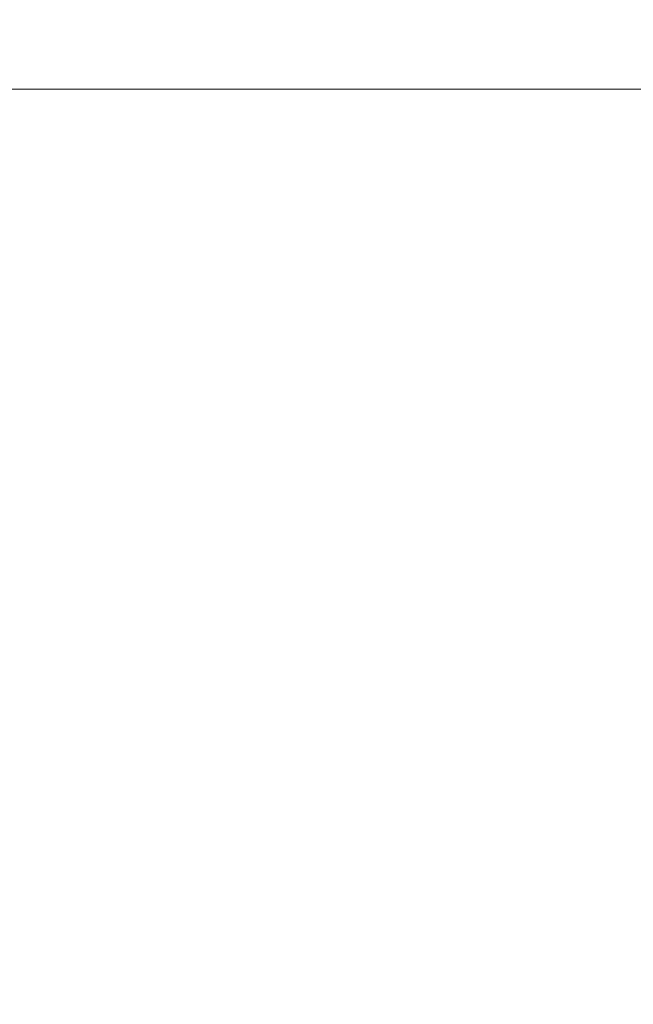
# Model space of a CAD drawing. Units: millimetres. Extents: x 4077 to 5371, y 779 to 2501.
# Drawn here: x 4448 to 4448, y 1134 to 1135 of the extents above; entities that cross this region are included whole.
import ezdxf

# ---------------------------------------------------------------- set-up
doc = ezdxf.new("R2010")
doc.units = ezdxf.units.MM
doc.linetypes.add('DASHED', pattern=[40.460526, 26.973684, -13.486842])
doc.layers.add('標註線', color=7, linetype='Continuous', lineweight=9)
doc.layers.add('繪圖線', color=7, linetype='Continuous')
doc.layers.get('0').off()
doc.styles.get("Standard").update_dxf_attribs({"font": 'Microsoft JhengHei.ttf', "height": 18})
doc.dimstyles.get("Standard").update_dxf_attribs({"dimtxt": 18, "dimasz": 10, "dimexe": 0, "dimexo": 10, "dimgap": 5, "dimtad": 0, "dimtih": 1, "dimtoh": 1, "dimdec": 1, "dimdsep": 46, "dimtxsty": 'Standard', "dimblk": 'OPEN30', "dimcen": 0.09, "dimclrt": 256, "dimadec": 0, "dimazin": 2, "dimtfac": 1, "dimtdec": 1, "dimtofl": 0, "dimtmove": 1, "dimatfit": 3, "dimldrblk": 'OPEN30', "dimfxl": 0, "dimtolj": 1, "dimtzin": 0, "dimlwe": 9, "dimarcsym": 0})

# ---------------------------------------------------------------- blocks, each defined once
blk = doc.blocks.new('_Open30')
at = {"color": 0, "linetype": 'ByBlock', "lineweight": -2}
for p, q in [((-1, 0.26795), (0, 0)), ((0, 0), (-1, -0.26795)), ((0, 0), (-1, 0))]:
    blk.add_line(p, q, dxfattribs=at)
blk = doc.blocks.new('*D9')
at = {"layer": '標註線', "color": 0, "lineweight": 9}
for p, q in [((4315.011, 1172.7598), (4315.011, 1086.1898)), ((4564.996, 1172.5598), (4564.996, 1086.1898))]:
    blk.add_line(p, q, dxfattribs=at)
at = {"layer": '標註線', "color": 0, "lineweight": -2}
for p, q in [((4325.011, 1086.1898), (4415.4406, 1086.1898)), ((4554.996, 1086.1898), (4464.5665, 1086.1898))]:
    blk.add_line(p, q, dxfattribs=at)
at = {"layer": '標註線', "color": 0, "lineweight": -2, "xscale": 10, "yscale": 10, "zscale": 10, "rotation": 180}
blk.add_blockref('_Open30', (4315.011, 1086.1898), dxfattribs=at)
at = {"layer": '標註線', "color": 0, "lineweight": -2, "xscale": 10, "yscale": 10, "zscale": 10}
blk.add_blockref('_Open30', (4564.996, 1086.1898), dxfattribs=at)
at = {"layer": '標註線', "insert": (4440.0035, 1086.1898), "char_height": 18, "attachment_point": 5}
blk.add_mtext('\\A1;250', dxfattribs=at)

msp = doc.modelspace()

# ---------------------------------------------------------------- linework, layer by layer
at = {"layer": '繪圖線', "color": 7, "linetype": 'Continuous', "lineweight": 0}
msp.add_line((4431.616, 1134.8555), (4450.116, 1134.8555), dxfattribs=at)
at = {"layer": '繪圖線', "color": 7, "linetype": 'DASHED', "lineweight": 9}
msp.add_arc((4531.3655, 1157.0502), 90.4995, 180, 31.810375, dxfattribs=at)

# ---------------------------------------------------------------- dimensions: what is measured, and where the dimension line sits
at = {"layer": '標註線'}
dim = msp.add_linear_dim(base=(4564.996, 1086.1898), p1=(4315.011, 1182.7598), p2=(4564.996, 1182.5598), dimstyle='Standard', dxfattribs=at)
dim.commit()
dim.dimension.update_dxf_attribs({"geometry": '*D9', "text_midpoint": (4440.0035, 1086.1898)})

doc.saveas('drawing.dxf')
